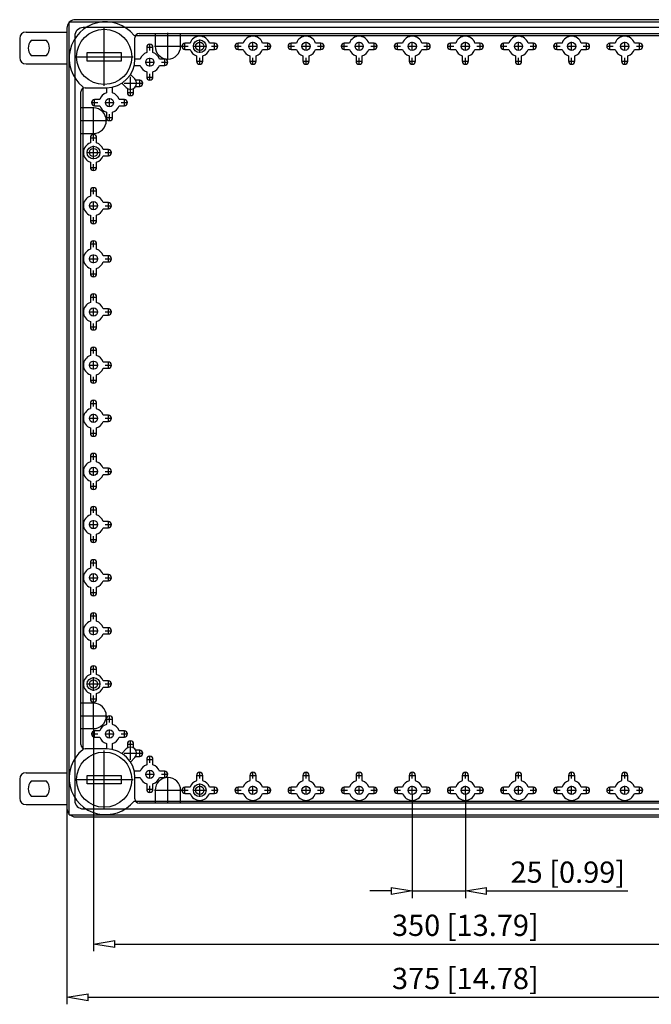
# Model space of a CAD drawing. Extents: x -342 to -271.1, y 483.4 to 529.7.
# Drawn here: x -342 to -312.3, y 483.4 to 529.7 of the extents above; entities that cross this region are included whole.
import ezdxf

# ---------------------------------------------------------------- set-up
doc = ezdxf.new("R2010")
doc.units = 0
doc.header["$LTSCALE"] = 0.25
doc.layers.get('0').update_dxf_attribs({"linetype": 'CONTINUOUS'})
doc.layers.add('BEM', color=3, linetype='CONTINUOUS')
doc.styles.get("Standard").update_dxf_attribs({"font": 'isocp.shx', "oblique": 15})

# ---------------------------------------------------------------- blocks, each defined once
blk = doc.blocks.new('_ClosedBlank')
at = {"layer": 'BEM', "color": 0, "lineweight": -2}
for p, q in [((-1, 0.167), (0, 0)), ((-1, 0.167), (-1, -0.167)), ((0, 0), (-1, -0.167))]:
    blk.add_line(p, q, dxfattribs=at)

msp = doc.modelspace()

# ---------------------------------------------------------------- linework, layer by layer
for p, q in [((-339.693, 529.588), (-302.393, 529.588)), ((-339.693, 492.288), (-339.693, 529.588)), ((-302.693, 529.688), (-339.393, 529.688)), ((-341.718, 529.106), (-339.793, 529.106)), ((-339.793, 529.288), (-339.793, 492.588)), ((-303.063, 529.318), (-339.023, 529.318)), ((-338.043, 526.573), (-338.043, 529.303)), ((-336.393, 529.038), (-305.693, 529.038)), ((-335.643, 529.038), (-335.643, 528.438)), ((-335.043, 527.808), (-335.043, 529.068)), ((-334.443, 528.438), (-334.443, 529.038)), ((-342.018, 528.806), (-342.018, 527.906)), ((-340.761, 528.706), (-341.475, 528.706)), ((-339.423, 528.918), (-339.423, 492.958)), ((-336.637, 528.948), (-305.449, 528.948)), ((-336.593, 527.835), (-336.593, 528.838)), ((-335.893, 528.234), (-335.893, 528.542)), ((-334.243, 528.284), (-334.243, 528.592)), ((-333.995, 528.585), (-334.243, 528.585)), ((-333.543, 528.123), (-333.543, 528.753)), ((-332.843, 528.585), (-333.091, 528.585)), ((-332.843, 528.284), (-332.843, 528.592)), ((-331.743, 528.284), (-331.743, 528.592)), ((-331.495, 528.585), (-331.743, 528.585)), ((-331.043, 528.236), (-331.043, 528.64)), ((-330.343, 528.585), (-330.591, 528.585)), ((-330.343, 528.284), (-330.343, 528.592)), ((-329.243, 528.284), (-329.243, 528.592)), ((-328.995, 528.585), (-329.243, 528.585)), ((-328.543, 528.236), (-328.543, 528.64)), ((-327.843, 528.585), (-328.091, 528.585)), ((-327.843, 528.284), (-327.843, 528.592)), ((-326.743, 528.284), (-326.743, 528.592)), ((-326.495, 528.585), (-326.743, 528.585)), ((-326.043, 528.236), (-326.043, 528.64)), ((-325.343, 528.585), (-325.591, 528.585)), ((-325.343, 528.284), (-325.343, 528.592)), ((-324.243, 528.284), (-324.243, 528.592)), ((-323.995, 528.585), (-324.243, 528.585)), ((-323.543, 528.236), (-323.543, 528.64)), ((-322.843, 528.585), (-323.091, 528.585)), ((-322.843, 528.284), (-322.843, 528.592)), ((-321.743, 528.284), (-321.743, 528.592)), ((-321.495, 528.585), (-321.743, 528.585)), ((-321.043, 528.236), (-321.043, 528.64)), ((-320.343, 528.585), (-320.591, 528.585)), ((-320.343, 528.284), (-320.343, 528.592)), ((-319.243, 528.284), (-319.243, 528.592)), ((-318.995, 528.585), (-319.243, 528.585)), ((-318.543, 528.236), (-318.543, 528.64)), ((-317.843, 528.585), (-318.091, 528.585)), ((-317.843, 528.284), (-317.843, 528.592)), ((-316.743, 528.284), (-316.743, 528.592)), ((-316.495, 528.585), (-316.743, 528.585)), ((-316.043, 528.236), (-316.043, 528.64)), ((-315.343, 528.585), (-315.591, 528.585)), ((-315.343, 528.284), (-315.343, 528.592)), ((-314.243, 528.284), (-314.243, 528.592)), ((-313.995, 528.585), (-314.243, 528.585)), ((-313.543, 528.236), (-313.543, 528.64)), ((-312.843, 528.585), (-313.091, 528.585)), ((-312.843, 528.284), (-312.843, 528.592)), ((-338.843, 527.738), (-338.843, 528.138)), ((-338.843, 528.138), (-337.243, 528.138)), ((-337.243, 528.138), (-337.243, 527.738)), ((-336.047, 528.388), (-335.739, 528.388)), ((-336.04, 528.388), (-336.04, 528.14)), ((-335.746, 528.14), (-335.746, 528.388)), ((-335.673, 528.438), (-334.413, 528.438)), ((-334.397, 528.438), (-334.089, 528.438)), ((-334.243, 528.291), (-333.995, 528.291)), ((-333.858, 528.438), (-333.228, 528.438)), ((-333.091, 528.291), (-332.843, 528.291)), ((-332.997, 528.438), (-332.689, 528.438)), ((-331.897, 528.438), (-331.589, 528.438)), ((-331.743, 528.291), (-331.495, 528.291)), ((-331.245, 528.438), (-330.841, 528.438)), ((-330.591, 528.291), (-330.343, 528.291)), ((-330.497, 528.438), (-330.189, 528.438)), ((-329.397, 528.438), (-329.089, 528.438)), ((-329.243, 528.291), (-328.995, 528.291)), ((-328.745, 528.438), (-328.341, 528.438)), ((-328.091, 528.291), (-327.843, 528.291)), ((-327.997, 528.438), (-327.689, 528.438)), ((-326.897, 528.438), (-326.589, 528.438)), ((-326.743, 528.291), (-326.495, 528.291)), ((-326.245, 528.438), (-325.841, 528.438)), ((-325.591, 528.291), (-325.343, 528.291)), ((-325.497, 528.438), (-325.189, 528.438)), ((-324.397, 528.438), (-324.089, 528.438)), ((-324.243, 528.291), (-323.995, 528.291)), ((-323.745, 528.438), (-323.341, 528.438)), ((-323.091, 528.291), (-322.843, 528.291)), ((-322.997, 528.438), (-322.689, 528.438)), ((-321.897, 528.438), (-321.589, 528.438)), ((-321.743, 528.291), (-321.495, 528.291)), ((-321.245, 528.438), (-320.841, 528.438)), ((-320.591, 528.291), (-320.343, 528.291)), ((-320.497, 528.438), (-320.189, 528.438)), ((-319.397, 528.438), (-319.089, 528.438)), ((-319.243, 528.291), (-318.995, 528.291)), ((-318.745, 528.438), (-318.341, 528.438)), ((-318.091, 528.291), (-317.843, 528.291)), ((-317.997, 528.438), (-317.689, 528.438)), ((-316.897, 528.438), (-316.589, 528.438)), ((-316.743, 528.291), (-316.495, 528.291)), ((-316.245, 528.438), (-315.841, 528.438)), ((-315.591, 528.291), (-315.343, 528.291)), ((-315.497, 528.438), (-315.189, 528.438)), ((-314.397, 528.438), (-314.089, 528.438)), ((-314.243, 528.291), (-313.995, 528.291)), ((-313.745, 528.438), (-313.341, 528.438)), ((-313.091, 528.291), (-312.843, 528.291)), ((-312.997, 528.438), (-312.689, 528.438)), ((-341.718, 527.606), (-339.793, 527.606)), ((-341.475, 528.006), (-340.761, 528.006)), ((-339.408, 527.938), (-336.678, 527.938)), ((-337.243, 527.738), (-338.843, 527.738)), ((-336.345, 527.835), (-336.593, 527.835)), ((-336.095, 527.688), (-335.691, 527.688)), ((-335.893, 527.486), (-335.893, 527.89)), ((-335.193, 527.835), (-335.441, 527.835)), ((-335.347, 527.688), (-335.039, 527.688)), ((-335.193, 527.534), (-335.193, 527.842)), ((-333.697, 527.738), (-333.389, 527.738)), ((-333.69, 527.986), (-333.69, 527.738)), ((-333.543, 527.584), (-333.543, 527.892)), ((-333.396, 527.738), (-333.396, 527.986)), ((-331.197, 527.738), (-330.889, 527.738)), ((-331.19, 527.986), (-331.19, 527.738)), ((-331.043, 527.584), (-331.043, 527.892)), ((-330.896, 527.738), (-330.896, 527.986)), ((-328.697, 527.738), (-328.389, 527.738)), ((-328.69, 527.986), (-328.69, 527.738)), ((-328.543, 527.584), (-328.543, 527.892)), ((-328.396, 527.738), (-328.396, 527.986)), ((-326.197, 527.738), (-325.889, 527.738)), ((-326.19, 527.986), (-326.19, 527.738)), ((-326.043, 527.584), (-326.043, 527.892)), ((-325.896, 527.738), (-325.896, 527.986)), ((-323.697, 527.738), (-323.389, 527.738)), ((-323.69, 527.986), (-323.69, 527.738)), ((-323.543, 527.584), (-323.543, 527.892)), ((-323.396, 527.738), (-323.396, 527.986)), ((-321.197, 527.738), (-320.889, 527.738)), ((-321.19, 527.986), (-321.19, 527.738)), ((-321.043, 527.584), (-321.043, 527.892)), ((-320.896, 527.738), (-320.896, 527.986)), ((-318.697, 527.738), (-318.389, 527.738)), ((-318.69, 527.986), (-318.69, 527.738)), ((-318.543, 527.584), (-318.543, 527.892)), ((-318.396, 527.738), (-318.396, 527.986)), ((-316.197, 527.738), (-315.889, 527.738)), ((-316.19, 527.986), (-316.19, 527.738)), ((-316.043, 527.584), (-316.043, 527.892)), ((-315.896, 527.738), (-315.896, 527.986)), ((-313.697, 527.738), (-313.389, 527.738)), ((-313.69, 527.986), (-313.69, 527.738)), ((-313.543, 527.584), (-313.543, 527.892)), ((-313.396, 527.738), (-313.396, 527.986)), ((-336.593, 527.541), (-336.345, 527.541)), ((-336.04, 527.236), (-336.04, 526.988)), ((-335.893, 526.834), (-335.893, 527.142)), ((-335.746, 526.988), (-335.746, 527.236)), ((-335.441, 527.541), (-335.193, 527.541)), ((-337.213, 526.701), (-337.007, 526.494)), ((-337.105, 526.698), (-336.216, 526.698)), ((-336.599, 526.902), (-336.806, 527.108)), ((-336.803, 526.111), (-336.803, 527)), ((-336.37, 526.845), (-336.555, 526.845)), ((-336.37, 526.544), (-336.37, 526.852)), ((-336.047, 526.988), (-335.739, 526.988)), ((-339.143, 495.588), (-339.143, 526.288)), ((-339.053, 526.532), (-339.053, 495.344)), ((-338.943, 526.488), (-337.94, 526.488)), ((-337.94, 526.488), (-337.94, 526.24)), ((-337.646, 526.24), (-337.646, 526.488)), ((-336.957, 526.265), (-336.649, 526.265)), ((-336.95, 526.45), (-336.95, 526.265)), ((-336.656, 526.265), (-336.656, 526.45)), ((-336.555, 526.551), (-336.37, 526.551)), ((-338.647, 525.788), (-338.339, 525.788)), ((-338.493, 525.634), (-338.493, 525.942)), ((-338.245, 525.935), (-338.493, 525.935)), ((-337.995, 525.788), (-337.591, 525.788)), ((-337.793, 525.586), (-337.793, 525.99)), ((-337.093, 525.935), (-337.341, 525.935)), ((-337.247, 525.788), (-336.939, 525.788)), ((-337.093, 525.634), (-337.093, 525.942)), ((-338.543, 525.538), (-339.143, 525.538)), ((-338.543, 524.308), (-338.543, 525.568)), ((-338.493, 525.641), (-338.245, 525.641)), ((-337.94, 525.336), (-337.94, 525.088)), ((-337.646, 525.088), (-337.646, 525.336)), ((-337.341, 525.641), (-337.093, 525.641)), ((-339.173, 524.938), (-337.913, 524.938)), ((-337.947, 525.088), (-337.639, 525.088)), ((-337.793, 524.934), (-337.793, 525.242)), ((-339.143, 524.338), (-338.543, 524.338)), ((-338.697, 524.138), (-338.389, 524.138)), ((-338.69, 524.138), (-338.69, 523.89)), ((-338.543, 523.984), (-338.543, 524.292)), ((-338.396, 523.89), (-338.396, 524.138)), ((-338.858, 523.438), (-338.228, 523.438)), ((-338.543, 523.123), (-338.543, 523.753)), ((-337.843, 523.585), (-338.091, 523.585)), ((-337.997, 523.438), (-337.689, 523.438)), ((-337.843, 523.284), (-337.843, 523.592)), ((-338.69, 522.986), (-338.69, 522.738)), ((-338.396, 522.738), (-338.396, 522.986)), ((-338.091, 523.291), (-337.843, 523.291)), ((-338.697, 522.738), (-338.389, 522.738)), ((-338.543, 522.584), (-338.543, 522.892)), ((-338.697, 521.638), (-338.389, 521.638)), ((-338.69, 521.638), (-338.69, 521.39)), ((-338.543, 521.484), (-338.543, 521.792)), ((-338.396, 521.39), (-338.396, 521.638)), ((-338.543, 520.736), (-338.543, 521.14)), ((-337.843, 520.784), (-337.843, 521.092)), ((-338.745, 520.938), (-338.341, 520.938)), ((-337.843, 521.085), (-338.091, 521.085)), ((-338.091, 520.791), (-337.843, 520.791)), ((-337.997, 520.938), (-337.689, 520.938)), ((-338.697, 520.238), (-338.389, 520.238)), ((-338.69, 520.486), (-338.69, 520.238)), ((-338.543, 520.084), (-338.543, 520.392)), ((-338.396, 520.238), (-338.396, 520.486)), ((-338.543, 518.984), (-338.543, 519.292)), ((-338.697, 519.138), (-338.389, 519.138)), ((-338.69, 519.138), (-338.69, 518.89)), ((-338.396, 518.89), (-338.396, 519.138)), ((-338.745, 518.438), (-338.341, 518.438)), ((-338.543, 518.236), (-338.543, 518.64)), ((-337.843, 518.585), (-338.091, 518.585)), ((-337.997, 518.438), (-337.689, 518.438)), ((-337.843, 518.284), (-337.843, 518.592)), ((-338.69, 517.986), (-338.69, 517.738)), ((-338.543, 517.584), (-338.543, 517.892)), ((-338.396, 517.738), (-338.396, 517.986)), ((-338.091, 518.291), (-337.843, 518.291)), ((-338.697, 517.738), (-338.389, 517.738)), ((-338.697, 516.638), (-338.389, 516.638)), ((-338.69, 516.638), (-338.69, 516.39)), ((-338.543, 516.484), (-338.543, 516.792)), ((-338.396, 516.39), (-338.396, 516.638)), ((-338.543, 515.736), (-338.543, 516.14)), ((-337.843, 516.085), (-338.091, 516.085)), ((-337.843, 515.784), (-337.843, 516.092)), ((-338.745, 515.938), (-338.341, 515.938)), ((-338.091, 515.791), (-337.843, 515.791)), ((-337.997, 515.938), (-337.689, 515.938)), ((-338.697, 515.238), (-338.389, 515.238)), ((-338.69, 515.486), (-338.69, 515.238)), ((-338.543, 515.084), (-338.543, 515.392)), ((-338.396, 515.238), (-338.396, 515.486)), ((-338.543, 513.984), (-338.543, 514.292)), ((-338.697, 514.138), (-338.389, 514.138)), ((-338.69, 514.138), (-338.69, 513.89)), ((-338.396, 513.89), (-338.396, 514.138)), ((-338.745, 513.438), (-338.341, 513.438)), ((-338.543, 513.236), (-338.543, 513.64)), ((-337.843, 513.585), (-338.091, 513.585)), ((-338.091, 513.291), (-337.843, 513.291)), ((-337.997, 513.438), (-337.689, 513.438)), ((-337.843, 513.284), (-337.843, 513.592)), ((-338.69, 512.986), (-338.69, 512.738)), ((-338.543, 512.584), (-338.543, 512.892)), ((-338.396, 512.738), (-338.396, 512.986)), ((-338.697, 512.738), (-338.389, 512.738)), ((-338.697, 511.638), (-338.389, 511.638)), ((-338.69, 511.638), (-338.69, 511.39)), ((-338.543, 511.484), (-338.543, 511.792)), ((-338.396, 511.39), (-338.396, 511.638)), ((-338.745, 510.938), (-338.341, 510.938)), ((-338.543, 510.736), (-338.543, 511.14)), ((-337.843, 511.085), (-338.091, 511.085)), ((-337.997, 510.938), (-337.689, 510.938)), ((-337.843, 510.784), (-337.843, 511.092)), ((-338.69, 510.486), (-338.69, 510.238)), ((-338.396, 510.238), (-338.396, 510.486)), ((-338.091, 510.791), (-337.843, 510.791)), ((-338.697, 510.238), (-338.389, 510.238)), ((-338.543, 510.084), (-338.543, 510.392)), ((-338.697, 509.138), (-338.389, 509.138)), ((-338.69, 509.138), (-338.69, 508.89)), ((-338.543, 508.984), (-338.543, 509.292)), ((-338.396, 508.89), (-338.396, 509.138)), ((-338.543, 508.236), (-338.543, 508.64)), ((-337.843, 508.585), (-338.091, 508.585)), ((-337.843, 508.284), (-337.843, 508.592)), ((-338.745, 508.438), (-338.341, 508.438)), ((-338.091, 508.291), (-337.843, 508.291)), ((-337.997, 508.438), (-337.689, 508.438)), ((-338.697, 507.738), (-338.389, 507.738)), ((-338.69, 507.986), (-338.69, 507.738)), ((-338.543, 507.584), (-338.543, 507.892)), ((-338.396, 507.738), (-338.396, 507.986)), ((-338.543, 506.484), (-338.543, 506.792)), ((-338.697, 506.638), (-338.389, 506.638)), ((-338.69, 506.638), (-338.69, 506.39)), ((-338.396, 506.39), (-338.396, 506.638)), ((-338.745, 505.938), (-338.341, 505.938)), ((-338.543, 505.736), (-338.543, 506.14)), ((-337.843, 506.085), (-338.091, 506.085)), ((-337.997, 505.938), (-337.689, 505.938)), ((-337.843, 505.784), (-337.843, 506.092)), ((-338.69, 505.486), (-338.69, 505.238)), ((-338.543, 505.084), (-338.543, 505.392)), ((-338.396, 505.238), (-338.396, 505.486)), ((-338.091, 505.791), (-337.843, 505.791)), ((-338.697, 505.238), (-338.389, 505.238)), ((-338.697, 504.138), (-338.389, 504.138)), ((-338.69, 504.138), (-338.69, 503.89)), ((-338.543, 503.984), (-338.543, 504.292)), ((-338.396, 503.89), (-338.396, 504.138)), ((-338.543, 503.236), (-338.543, 503.64)), ((-337.843, 503.585), (-338.091, 503.585)), ((-337.843, 503.284), (-337.843, 503.592)), ((-338.745, 503.438), (-338.341, 503.438)), ((-338.091, 503.291), (-337.843, 503.291)), ((-337.997, 503.438), (-337.689, 503.438)), ((-338.697, 502.738), (-338.389, 502.738)), ((-338.69, 502.986), (-338.69, 502.738)), ((-338.543, 502.584), (-338.543, 502.892)), ((-338.396, 502.738), (-338.396, 502.986)), ((-338.697, 501.638), (-338.389, 501.638)), ((-338.69, 501.638), (-338.69, 501.39)), ((-338.543, 501.484), (-338.543, 501.792)), ((-338.396, 501.39), (-338.396, 501.638)), ((-338.745, 500.938), (-338.341, 500.938)), ((-338.543, 500.736), (-338.543, 501.14)), ((-337.843, 501.085), (-338.091, 501.085)), ((-338.091, 500.791), (-337.843, 500.791)), ((-337.997, 500.938), (-337.689, 500.938)), ((-337.843, 500.784), (-337.843, 501.092)), ((-338.69, 500.486), (-338.69, 500.238)), ((-338.543, 500.084), (-338.543, 500.392)), ((-338.396, 500.238), (-338.396, 500.486)), ((-338.697, 500.238), (-338.389, 500.238)), ((-338.697, 499.138), (-338.389, 499.138)), ((-338.69, 499.138), (-338.69, 498.89)), ((-338.543, 498.984), (-338.543, 499.292)), ((-338.396, 498.89), (-338.396, 499.138)), ((-338.858, 498.438), (-338.228, 498.438)), ((-338.543, 498.123), (-338.543, 498.753)), ((-337.843, 498.585), (-338.091, 498.585)), ((-337.997, 498.438), (-337.689, 498.438)), ((-337.843, 498.284), (-337.843, 498.592)), ((-338.69, 497.986), (-338.69, 497.738)), ((-338.396, 497.738), (-338.396, 497.986)), ((-338.091, 498.291), (-337.843, 498.291)), ((-338.543, 497.538), (-339.143, 497.538)), ((-338.697, 497.738), (-338.389, 497.738)), ((-338.543, 497.584), (-338.543, 497.892)), ((-338.543, 496.308), (-338.543, 497.568)), ((-339.173, 496.938), (-337.913, 496.938)), ((-337.947, 496.788), (-337.639, 496.788)), ((-337.94, 496.788), (-337.94, 496.54)), ((-337.793, 496.634), (-337.793, 496.942)), ((-337.646, 496.54), (-337.646, 496.788)), ((-339.143, 496.338), (-338.543, 496.338)), ((-338.647, 496.088), (-338.339, 496.088)), ((-338.543, 496.308), (-338.543, 485.869)), ((-338.493, 495.934), (-338.493, 496.242)), ((-338.245, 496.235), (-338.493, 496.235)), ((-337.995, 496.088), (-337.591, 496.088)), ((-337.793, 495.886), (-337.793, 496.29)), ((-337.093, 496.235), (-337.341, 496.235)), ((-337.247, 496.088), (-336.939, 496.088)), ((-337.093, 495.934), (-337.093, 496.242)), ((-339.793, 495.838), (-339.793, 483.369)), ((-338.493, 495.941), (-338.245, 495.941)), ((-337.94, 495.636), (-337.94, 495.388)), ((-337.646, 495.388), (-337.646, 495.636)), ((-337.341, 495.941), (-337.093, 495.941)), ((-336.803, 494.876), (-336.803, 495.765)), ((-337.94, 495.388), (-338.943, 495.388)), ((-338.043, 492.573), (-338.043, 495.303)), ((-337.007, 495.382), (-337.213, 495.175)), ((-337.105, 495.178), (-336.216, 495.178)), ((-336.957, 495.611), (-336.649, 495.611)), ((-336.95, 495.611), (-336.95, 495.426)), ((-336.656, 495.426), (-336.656, 495.611)), ((-336.37, 495.325), (-336.555, 495.325)), ((-336.37, 495.024), (-336.37, 495.332)), ((-336.806, 494.768), (-336.599, 494.974)), ((-336.555, 495.031), (-336.37, 495.031)), ((-336.047, 494.888), (-335.739, 494.888)), ((-336.04, 494.888), (-336.04, 494.64)), ((-335.893, 494.734), (-335.893, 495.042)), ((-335.746, 494.64), (-335.746, 494.888)), ((-341.718, 494.263), (-339.793, 494.263)), ((-336.345, 494.335), (-336.593, 494.335)), ((-335.893, 493.986), (-335.893, 494.39)), ((-335.193, 494.335), (-335.441, 494.335)), ((-335.193, 494.034), (-335.193, 494.342)), ((-333.543, 493.984), (-333.543, 494.292)), ((-331.043, 493.984), (-331.043, 494.292)), ((-328.543, 493.984), (-328.543, 494.292)), ((-326.043, 493.984), (-326.043, 494.292)), ((-323.543, 493.984), (-323.543, 494.292)), ((-321.043, 493.984), (-321.043, 494.292)), ((-318.543, 493.984), (-318.543, 494.292)), ((-316.043, 493.984), (-316.043, 494.292)), ((-313.543, 493.984), (-313.543, 494.292)), ((-342.018, 493.963), (-342.018, 493.063)), ((-340.761, 493.863), (-341.475, 493.863)), ((-339.408, 493.938), (-336.678, 493.938)), ((-338.843, 493.738), (-338.843, 494.138)), ((-338.843, 494.138), (-337.243, 494.138)), ((-337.243, 494.138), (-337.243, 493.738)), ((-336.593, 494.041), (-336.345, 494.041)), ((-336.593, 493.038), (-336.593, 494.041)), ((-336.095, 494.188), (-335.691, 494.188)), ((-335.441, 494.041), (-335.193, 494.041)), ((-335.347, 494.188), (-335.039, 494.188)), ((-335.043, 492.808), (-335.043, 494.068)), ((-333.697, 494.138), (-333.389, 494.138)), ((-333.69, 494.138), (-333.69, 493.89)), ((-333.396, 493.89), (-333.396, 494.138)), ((-331.197, 494.138), (-330.889, 494.138)), ((-331.19, 494.138), (-331.19, 493.89)), ((-330.896, 493.89), (-330.896, 494.138)), ((-328.697, 494.138), (-328.389, 494.138)), ((-328.69, 494.138), (-328.69, 493.89)), ((-328.396, 493.89), (-328.396, 494.138)), ((-326.197, 494.138), (-325.889, 494.138)), ((-326.19, 494.138), (-326.19, 493.89)), ((-325.896, 493.89), (-325.896, 494.138)), ((-323.697, 494.138), (-323.389, 494.138)), ((-323.69, 494.138), (-323.69, 493.89)), ((-323.396, 493.89), (-323.396, 494.138)), ((-321.197, 494.138), (-320.889, 494.138)), ((-321.19, 494.138), (-321.19, 493.89)), ((-320.896, 493.89), (-320.896, 494.138)), ((-318.697, 494.138), (-318.389, 494.138)), ((-318.69, 494.138), (-318.69, 493.89)), ((-318.396, 493.89), (-318.396, 494.138)), ((-316.197, 494.138), (-315.889, 494.138)), ((-316.19, 494.138), (-316.19, 493.89)), ((-315.896, 493.89), (-315.896, 494.138)), ((-313.697, 494.138), (-313.389, 494.138)), ((-313.69, 494.138), (-313.69, 493.89)), ((-313.396, 493.89), (-313.396, 494.138)), ((-337.243, 493.738), (-338.843, 493.738)), ((-336.047, 493.488), (-335.739, 493.488)), ((-336.04, 493.736), (-336.04, 493.488)), ((-335.893, 493.334), (-335.893, 493.642)), ((-335.746, 493.488), (-335.746, 493.736)), ((-335.673, 493.438), (-334.413, 493.438)), ((-335.643, 493.438), (-335.643, 492.838)), ((-334.443, 492.838), (-334.443, 493.438)), ((-334.397, 493.438), (-334.089, 493.438)), ((-334.243, 493.284), (-334.243, 493.592)), ((-333.995, 493.585), (-334.243, 493.585)), ((-333.858, 493.438), (-333.228, 493.438)), ((-333.543, 493.123), (-333.543, 493.753)), ((-332.843, 493.585), (-333.091, 493.585)), ((-332.997, 493.438), (-332.689, 493.438)), ((-332.843, 493.284), (-332.843, 493.592)), ((-331.897, 493.438), (-331.589, 493.438)), ((-331.743, 493.284), (-331.743, 493.592)), ((-331.495, 493.585), (-331.743, 493.585)), ((-331.245, 493.438), (-330.841, 493.438)), ((-331.043, 493.236), (-331.043, 493.64)), ((-330.343, 493.585), (-330.591, 493.585)), ((-330.497, 493.438), (-330.189, 493.438)), ((-330.343, 493.284), (-330.343, 493.592)), ((-329.397, 493.438), (-329.089, 493.438)), ((-329.243, 493.284), (-329.243, 493.592)), ((-328.995, 493.585), (-329.243, 493.585)), ((-328.745, 493.438), (-328.341, 493.438)), ((-328.543, 493.236), (-328.543, 493.64)), ((-327.843, 493.585), (-328.091, 493.585)), ((-327.997, 493.438), (-327.689, 493.438)), ((-327.843, 493.284), (-327.843, 493.592)), ((-326.897, 493.438), (-326.589, 493.438)), ((-326.743, 493.284), (-326.743, 493.592)), ((-326.495, 493.585), (-326.743, 493.585)), ((-326.245, 493.438), (-325.841, 493.438)), ((-326.043, 493.236), (-326.043, 493.64)), ((-325.343, 493.585), (-325.591, 493.585)), ((-325.497, 493.438), (-325.189, 493.438)), ((-325.343, 493.284), (-325.343, 493.592)), ((-324.397, 493.438), (-324.089, 493.438)), ((-324.243, 493.284), (-324.243, 493.592)), ((-323.995, 493.585), (-324.243, 493.585)), ((-323.745, 493.438), (-323.341, 493.438)), ((-323.543, 493.236), (-323.543, 493.64)), ((-322.843, 493.585), (-323.091, 493.585)), ((-322.997, 493.438), (-322.689, 493.438)), ((-322.843, 493.284), (-322.843, 493.592)), ((-321.897, 493.438), (-321.589, 493.438)), ((-321.743, 493.284), (-321.743, 493.592)), ((-321.495, 493.585), (-321.743, 493.585)), ((-321.245, 493.438), (-320.841, 493.438)), ((-321.043, 493.236), (-321.043, 493.64)), ((-320.343, 493.585), (-320.591, 493.585)), ((-320.497, 493.438), (-320.189, 493.438)), ((-320.343, 493.284), (-320.343, 493.592)), ((-319.397, 493.438), (-319.089, 493.438)), ((-319.243, 493.284), (-319.243, 493.592)), ((-318.995, 493.585), (-319.243, 493.585)), ((-318.745, 493.438), (-318.341, 493.438)), ((-318.543, 493.236), (-318.543, 493.64)), ((-317.843, 493.585), (-318.091, 493.585)), ((-317.997, 493.438), (-317.689, 493.438)), ((-317.843, 493.284), (-317.843, 493.592)), ((-316.897, 493.438), (-316.589, 493.438)), ((-316.743, 493.284), (-316.743, 493.592)), ((-316.495, 493.585), (-316.743, 493.585)), ((-316.245, 493.438), (-315.841, 493.438)), ((-316.043, 493.236), (-316.043, 493.64)), ((-315.343, 493.585), (-315.591, 493.585)), ((-315.497, 493.438), (-315.189, 493.438)), ((-315.343, 493.284), (-315.343, 493.592)), ((-314.397, 493.438), (-314.089, 493.438)), ((-314.243, 493.284), (-314.243, 493.592)), ((-313.995, 493.585), (-314.243, 493.585)), ((-313.745, 493.438), (-313.341, 493.438)), ((-313.543, 493.236), (-313.543, 493.64)), ((-312.843, 493.585), (-313.091, 493.585)), ((-312.997, 493.438), (-312.689, 493.438)), ((-312.843, 493.284), (-312.843, 493.592)), ((-341.475, 493.163), (-340.761, 493.163)), ((-336.637, 492.928), (-305.449, 492.928)), ((-305.693, 492.838), (-336.393, 492.838)), ((-334.243, 493.291), (-333.995, 493.291)), ((-333.091, 493.291), (-332.843, 493.291)), ((-331.743, 493.291), (-331.495, 493.291)), ((-330.591, 493.291), (-330.343, 493.291)), ((-329.243, 493.291), (-328.995, 493.291)), ((-328.091, 493.291), (-327.843, 493.291)), ((-326.743, 493.291), (-326.495, 493.291)), ((-325.591, 493.291), (-325.343, 493.291)), ((-324.243, 493.291), (-323.995, 493.291)), ((-323.543, 493.236), (-323.543, 488.369)), ((-323.091, 493.291), (-322.843, 493.291)), ((-321.743, 493.291), (-321.495, 493.291)), ((-321.043, 493.236), (-321.043, 488.369)), ((-320.591, 493.291), (-320.343, 493.291)), ((-319.243, 493.291), (-318.995, 493.291)), ((-318.091, 493.291), (-317.843, 493.291)), ((-316.743, 493.291), (-316.495, 493.291)), ((-315.591, 493.291), (-315.343, 493.291)), ((-314.243, 493.291), (-313.995, 493.291)), ((-313.091, 493.291), (-312.843, 493.291)), ((-341.718, 492.763), (-339.793, 492.763)), ((-339.023, 492.558), (-303.063, 492.558)), ((-339.693, 492.288), (-302.393, 492.288)), ((-339.393, 492.188), (-302.693, 492.188)), ((-324.543, 488.702), (-325.543, 488.702)), ((-323.543, 488.702), (-321.043, 488.702)), ((-320.043, 488.702), (-313.402, 488.702)), ((-337.543, 486.202), (-304.543, 486.202)), ((-338.793, 483.702), (-303.293, 483.702))]:
    msp.add_line(p, q)
for centre, radius in [((-338.043, 527.938), 1.3), ((-333.543, 528.438), 0.3), ((-333.543, 528.438), 0.193), ((-331.043, 528.438), 0.193), ((-328.543, 528.438), 0.193), ((-326.043, 528.438), 0.193), ((-323.543, 528.438), 0.193), ((-321.043, 528.438), 0.193), ((-318.543, 528.438), 0.193), ((-316.043, 528.438), 0.193), ((-313.543, 528.438), 0.193), ((-335.893, 527.688), 0.193), ((-337.793, 525.788), 0.193), ((-338.543, 523.438), 0.3), ((-338.543, 523.438), 0.193), ((-338.543, 520.938), 0.193), ((-338.543, 518.438), 0.193), ((-338.543, 515.938), 0.193), ((-338.543, 513.438), 0.193), ((-338.543, 510.938), 0.193), ((-338.543, 508.438), 0.193), ((-338.543, 505.938), 0.193), ((-338.543, 503.438), 0.193), ((-338.543, 500.938), 0.193), ((-338.543, 498.438), 0.3), ((-338.543, 498.438), 0.193), ((-337.793, 496.088), 0.193), ((-338.043, 493.938), 1.3), ((-335.893, 494.188), 0.193), ((-333.543, 493.438), 0.3), ((-333.543, 493.438), 0.193), ((-331.043, 493.438), 0.193), ((-328.543, 493.438), 0.193), ((-326.043, 493.438), 0.193), ((-323.543, 493.438), 0.193), ((-321.043, 493.438), 0.193), ((-318.543, 493.438), 0.193), ((-316.043, 493.438), 0.193), ((-313.543, 493.438), 0.193)]:
    msp.add_circle(centre, radius)
for centre, radius, start, end in [((-339.393, 529.288), 0.4, 138.5904, 180), ((-337.973, 527.868), 1.718, 38.9497, 231.0503), ((-339.393, 529.288), 0.4, 90, 131.4096), ((-341.718, 528.806), 0.3, 90, 180), ((-339.023, 528.918), 0.4, 90, 180), ((-336.393, 528.838), 0.2, 90, 180), ((-341.118, 528.356), 0.5, 135.573, 224.427), ((-341.118, 528.356), 0.5, 315.573, 44.427), ((-335.893, 528.388), 0.147, 0, 180), ((-334.243, 528.438), 0.147, 90, 270), ((-333.543, 528.438), 0.475, 18.0275, 161.9725), ((-332.843, 528.438), 0.147, 270, 90), ((-331.743, 528.438), 0.147, 90, 270), ((-331.043, 528.438), 0.475, 18.0275, 161.9725), ((-330.343, 528.438), 0.147, 270, 90), ((-329.243, 528.438), 0.147, 90, 270), ((-328.543, 528.438), 0.475, 18.0275, 161.9725), ((-327.843, 528.438), 0.147, 270, 90), ((-326.743, 528.438), 0.147, 90, 270), ((-326.043, 528.438), 0.475, 18.0275, 161.9725), ((-325.343, 528.438), 0.147, 270, 90), ((-324.243, 528.438), 0.147, 90, 270), ((-323.543, 528.438), 0.475, 18.0275, 161.9725), ((-322.843, 528.438), 0.147, 270, 90), ((-321.743, 528.438), 0.147, 90, 270), ((-321.043, 528.438), 0.475, 18.0275, 161.9725), ((-320.343, 528.438), 0.147, 270, 90), ((-319.243, 528.438), 0.147, 90, 270), ((-318.543, 528.438), 0.475, 18.0275, 161.9725), ((-317.843, 528.438), 0.147, 270, 90), ((-316.743, 528.438), 0.147, 90, 270), ((-316.043, 528.438), 0.475, 18.0275, 161.9725), ((-315.343, 528.438), 0.147, 270, 90), ((-314.243, 528.438), 0.147, 90, 270), ((-313.543, 528.438), 0.475, 18.0275, 161.9725), ((-312.843, 528.438), 0.147, 270, 90), ((-335.893, 527.688), 0.475, 108.0275, 161.9725), ((-335.893, 527.688), 0.475, 18.0275, 71.9725), ((-335.043, 528.438), 0.6, 180, 0), ((-333.543, 528.438), 0.475, 198.0275, 251.9725), ((-333.543, 528.438), 0.475, 288.0275, 341.9725), ((-331.043, 528.438), 0.475, 198.0275, 251.9725), ((-331.043, 528.438), 0.475, 288.0275, 341.9725), ((-328.543, 528.438), 0.475, 198.0275, 251.9725), ((-328.543, 528.438), 0.475, 288.0275, 341.9725), ((-326.043, 528.438), 0.475, 198.0275, 251.9725), ((-326.043, 528.438), 0.475, 288.0275, 341.9725), ((-323.543, 528.438), 0.475, 198.0275, 251.9725), ((-323.543, 528.438), 0.475, 288.0275, 341.9725), ((-321.043, 528.438), 0.475, 198.0275, 251.9725), ((-321.043, 528.438), 0.475, 288.0275, 341.9725), ((-318.543, 528.438), 0.475, 198.0275, 251.9725), ((-318.543, 528.438), 0.475, 288.0275, 341.9725), ((-316.043, 528.438), 0.475, 198.0275, 251.9725), ((-316.043, 528.438), 0.475, 288.0275, 341.9725), ((-313.543, 528.438), 0.475, 198.0275, 251.9725), ((-313.543, 528.438), 0.475, 288.0275, 341.9725), ((-341.718, 527.906), 0.3, 180, 270), ((-337.94, 527.835), 1.347, 270, 0), ((-335.193, 527.688), 0.147, 270, 90), ((-333.543, 527.738), 0.147, 180, 0), ((-331.043, 527.738), 0.147, 180, 0), ((-328.543, 527.738), 0.147, 180, 0), ((-326.043, 527.738), 0.147, 180, 0), ((-323.543, 527.738), 0.147, 180, 0), ((-321.043, 527.738), 0.147, 180, 0), ((-318.543, 527.738), 0.147, 180, 0), ((-316.043, 527.738), 0.147, 180, 0), ((-313.543, 527.738), 0.147, 180, 0), ((-336.593, 527.688), 0.147, 257.5438, 270), ((-335.893, 527.688), 0.475, 198.0275, 251.9725), ((-335.893, 527.688), 0.475, 288.0275, 341.9725), ((-336.803, 526.698), 0.288, 225, 45), ((-336.37, 526.698), 0.147, 270, 90), ((-335.893, 526.988), 0.147, 180, 0), ((-338.943, 526.288), 0.2, 90, 180), ((-337.793, 525.788), 0.475, 108.0275, 161.9725), ((-337.793, 526.488), 0.147, 0, 12.4562), ((-337.793, 525.788), 0.475, 18.0275, 71.9725), ((-336.803, 526.265), 0.147, 180, 0), ((-338.493, 525.788), 0.147, 90, 270), ((-337.093, 525.788), 0.147, 270, 90), ((-338.543, 524.938), 0.6, 270, 90), ((-337.793, 525.788), 0.475, 198.0275, 251.9725), ((-337.793, 525.788), 0.475, 288.0275, 341.9725), ((-337.793, 525.088), 0.147, 180, 0), ((-338.543, 523.438), 0.475, 108.0275, 251.9725), ((-338.543, 524.138), 0.147, 0, 180), ((-338.543, 523.438), 0.475, 18.0275, 71.9725), ((-337.843, 523.438), 0.147, 270, 90), ((-338.543, 523.438), 0.475, 288.0275, 341.9725), ((-338.543, 522.738), 0.147, 180, 0), ((-338.543, 521.638), 0.147, 0, 180), ((-338.543, 520.938), 0.475, 108.0275, 251.9725), ((-338.543, 520.938), 0.475, 18.0275, 71.9725), ((-338.543, 520.938), 0.475, 288.0275, 341.9725), ((-337.843, 520.938), 0.147, 270, 90), ((-338.543, 520.238), 0.147, 180, 0), ((-338.543, 519.138), 0.147, 0, 180), ((-338.543, 518.438), 0.475, 108.0275, 251.9725), ((-338.543, 518.438), 0.475, 18.0275, 71.9725), ((-337.843, 518.438), 0.147, 270, 90), ((-338.543, 518.438), 0.475, 288.0275, 341.9725), ((-338.543, 517.738), 0.147, 180, 0), ((-338.543, 516.638), 0.147, 0, 180), ((-338.543, 515.938), 0.475, 108.0275, 251.9725), ((-338.543, 515.938), 0.475, 18.0275, 71.9725), ((-337.843, 515.938), 0.147, 270, 90), ((-338.543, 515.938), 0.475, 288.0275, 341.9725), ((-338.543, 515.238), 0.147, 180, 0), ((-338.543, 514.138), 0.147, 0, 180), ((-338.543, 513.438), 0.475, 108.0275, 251.9725), ((-338.543, 513.438), 0.475, 18.0275, 71.9725), ((-338.543, 513.438), 0.475, 288.0275, 341.9725), ((-337.843, 513.438), 0.147, 270, 90), ((-338.543, 512.738), 0.147, 180, 0), ((-338.543, 510.938), 0.475, 108.0275, 251.9725), ((-338.543, 511.638), 0.147, 0, 180), ((-338.543, 510.938), 0.475, 18.0275, 71.9725), ((-337.843, 510.938), 0.147, 270, 90), ((-338.543, 510.938), 0.475, 288.0275, 341.9725), ((-338.543, 510.238), 0.147, 180, 0), ((-338.543, 509.138), 0.147, 0, 180), ((-338.543, 508.438), 0.475, 108.0275, 251.9725), ((-338.543, 508.438), 0.475, 18.0275, 71.9725), ((-337.843, 508.438), 0.147, 270, 90), ((-338.543, 508.438), 0.475, 288.0275, 341.9725), ((-338.543, 507.738), 0.147, 180, 0), ((-338.543, 506.638), 0.147, 0, 180), ((-338.543, 505.938), 0.475, 108.0275, 251.9725), ((-338.543, 505.938), 0.475, 18.0275, 71.9725), ((-337.843, 505.938), 0.147, 270, 90), ((-338.543, 505.938), 0.475, 288.0275, 341.9725), ((-338.543, 505.238), 0.147, 180, 0), ((-338.543, 504.138), 0.147, 0, 180), ((-338.543, 503.438), 0.475, 108.0275, 251.9725), ((-338.543, 503.438), 0.475, 18.0275, 71.9725), ((-337.843, 503.438), 0.147, 270, 90), ((-338.543, 503.438), 0.475, 288.0275, 341.9725), ((-338.543, 502.738), 0.147, 180, 0), ((-338.543, 501.638), 0.147, 0, 180), ((-338.543, 500.938), 0.475, 108.0275, 251.9725), ((-338.543, 500.938), 0.475, 18.0275, 71.9725), ((-338.543, 500.938), 0.475, 288.0275, 341.9725), ((-337.843, 500.938), 0.147, 270, 90), ((-338.543, 500.238), 0.147, 180, 0), ((-338.543, 498.438), 0.475, 108.0275, 251.9725), ((-338.543, 499.138), 0.147, 0, 180), ((-338.543, 498.438), 0.475, 18.0275, 71.9725), ((-337.843, 498.438), 0.147, 270, 90), ((-338.543, 498.438), 0.475, 288.0275, 341.9725), ((-338.543, 497.738), 0.147, 180, 0), ((-338.543, 496.938), 0.6, 270, 90), ((-337.793, 496.088), 0.475, 108.0275, 161.9725), ((-337.793, 496.788), 0.147, 0, 180), ((-337.793, 496.088), 0.475, 18.0275, 71.9725), ((-338.493, 496.088), 0.147, 90, 270), ((-337.093, 496.088), 0.147, 270, 90), ((-337.793, 496.088), 0.475, 198.0275, 251.9725), ((-337.793, 496.088), 0.475, 288.0275, 341.9725), ((-336.803, 495.611), 0.147, 0, 180), ((-337.973, 494.008), 1.718, 128.9497, 321.0503), ((-338.943, 495.588), 0.2, 180, 270), ((-337.94, 494.041), 1.347, 0, 90), ((-337.793, 495.388), 0.147, 347.5438, 0), ((-336.803, 495.178), 0.288, 315, 135), ((-336.37, 495.178), 0.147, 270, 90), ((-335.893, 494.888), 0.147, 0, 180), ((-341.718, 493.963), 0.3, 90, 180), ((-336.593, 494.188), 0.147, 90, 102.4562), ((-335.893, 494.188), 0.475, 108.0275, 161.9725), ((-335.893, 494.188), 0.475, 18.0275, 71.9725), ((-335.193, 494.188), 0.147, 270, 90), ((-333.543, 494.138), 0.147, 0, 180), ((-331.043, 494.138), 0.147, 0, 180), ((-328.543, 494.138), 0.147, 0, 180), ((-326.043, 494.138), 0.147, 0, 180), ((-323.543, 494.138), 0.147, 0, 180), ((-321.043, 494.138), 0.147, 0, 180), ((-318.543, 494.138), 0.147, 0, 180), ((-316.043, 494.138), 0.147, 0, 180), ((-313.543, 494.138), 0.147, 0, 180), ((-341.118, 493.513), 0.5, 135.573, 224.427), ((-341.118, 493.513), 0.5, 315.573, 44.427), ((-335.893, 494.188), 0.475, 198.0275, 251.9725), ((-335.893, 494.188), 0.475, 288.0275, 341.9725), ((-335.043, 493.438), 0.6, 0, 180), ((-333.543, 493.438), 0.475, 108.0275, 161.9725), ((-333.543, 493.438), 0.475, 18.0275, 71.9725), ((-331.043, 493.438), 0.475, 108.0275, 161.9725), ((-331.043, 493.438), 0.475, 18.0275, 71.9725), ((-328.543, 493.438), 0.475, 108.0275, 161.9725), ((-328.543, 493.438), 0.475, 18.0275, 71.9725), ((-326.043, 493.438), 0.475, 108.0275, 161.9725), ((-326.043, 493.438), 0.475, 18.0275, 71.9725), ((-323.543, 493.438), 0.475, 108.0275, 161.9725), ((-323.543, 493.438), 0.475, 18.0275, 71.9725), ((-321.043, 493.438), 0.475, 108.0275, 161.9725), ((-321.043, 493.438), 0.475, 18.0275, 71.9725), ((-318.543, 493.438), 0.475, 108.0275, 161.9725), ((-318.543, 493.438), 0.475, 18.0275, 71.9725), ((-316.043, 493.438), 0.475, 108.0275, 161.9725), ((-316.043, 493.438), 0.475, 18.0275, 71.9725), ((-313.543, 493.438), 0.475, 108.0275, 161.9725), ((-313.543, 493.438), 0.475, 18.0275, 71.9725), ((-335.893, 493.488), 0.147, 180, 0), ((-334.243, 493.438), 0.147, 90, 270), ((-332.843, 493.438), 0.147, 270, 90), ((-331.743, 493.438), 0.147, 90, 270), ((-330.343, 493.438), 0.147, 270, 90), ((-329.243, 493.438), 0.147, 90, 270), ((-327.843, 493.438), 0.147, 270, 90), ((-326.743, 493.438), 0.147, 90, 270), ((-325.343, 493.438), 0.147, 270, 90), ((-324.243, 493.438), 0.147, 90, 270), ((-322.843, 493.438), 0.147, 270, 90), ((-321.743, 493.438), 0.147, 90, 270), ((-320.343, 493.438), 0.147, 270, 90), ((-319.243, 493.438), 0.147, 90, 270), ((-317.843, 493.438), 0.147, 270, 90), ((-316.743, 493.438), 0.147, 90, 270), ((-315.343, 493.438), 0.147, 270, 90), ((-314.243, 493.438), 0.147, 90, 270), ((-312.843, 493.438), 0.147, 270, 90), ((-341.718, 493.063), 0.3, 180, 270), ((-339.023, 492.958), 0.4, 180, 270), ((-336.393, 493.038), 0.2, 180, 270), ((-333.543, 493.438), 0.475, 198.0275, 341.9725), ((-331.043, 493.438), 0.475, 198.0275, 341.9725), ((-328.543, 493.438), 0.475, 198.0275, 341.9725), ((-326.043, 493.438), 0.475, 198.0275, 341.9725), ((-323.543, 493.438), 0.475, 198.0275, 341.9725), ((-321.043, 493.438), 0.475, 198.0275, 341.9725), ((-318.543, 493.438), 0.475, 198.0275, 341.9725), ((-316.043, 493.438), 0.475, 198.0275, 341.9725), ((-313.543, 493.438), 0.475, 198.0275, 341.9725), ((-339.393, 492.588), 0.4, 180, 221.4096), ((-339.393, 492.588), 0.4, 228.5904, 270)]:
    msp.add_arc(centre, radius, start, end)

# ---------------------------------------------------------------- block references
msp.add_blockref('_ClosedBlank', (-323.543, 488.702))
at = {"rotation": 180}
for p in [(-321.043, 488.702), (-338.543, 486.202), (-339.793, 483.702)]:
    msp.add_blockref('_ClosedBlank', p, dxfattribs=at)

# ---------------------------------------------------------------- texts
at = {"char_height": 1, "attachment_point": 5}
for s, insert in [('\\A1;25 [0.99]', (-316.222, 489.586)), ('\\A1;350 [13.79]', (-321.043, 487.085)), ('\\A1;375 [14.78]', (-321.043, 484.585))]:
    msp.add_mtext(s, dxfattribs=dict(at, insert=insert))

doc.saveas('drawing.dxf')
